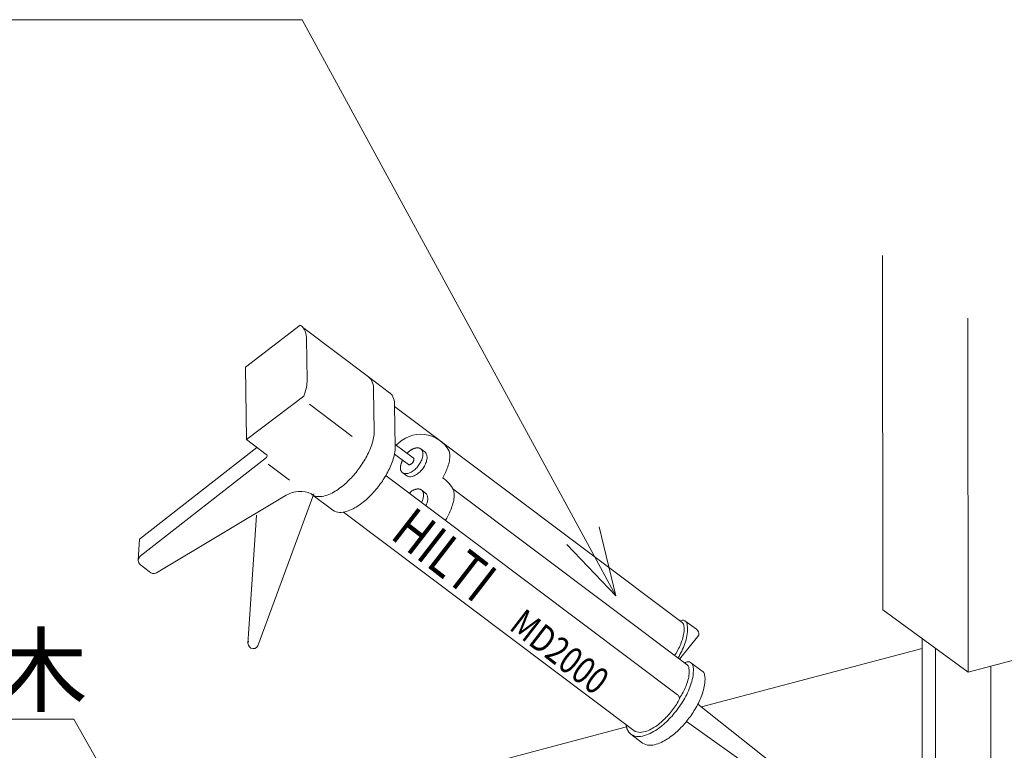
# Model space of a CAD drawing. Units: millimetres. Extents: x 0 to 420, y 0 to 297.
# Drawn here: x 231 to 267, y 202 to 228 of the extents above; entities that cross this region are included whole.
import ezdxf

# ---------------------------------------------------------------- set-up
doc = ezdxf.new("R2010")
doc.units = ezdxf.units.MM
doc.layers.add('AM_0', color=7, linetype='Continuous', lineweight=18)
doc.layers.add('AM_5', color=3, linetype='Continuous', lineweight=9)
doc.styles.get("Standard").update_dxf_attribs({"font": 'isocp.shx', "bigfont": 'extfont.shx'})
doc.styles.add('ゴシック', font='msgothic.ttc')

msp = doc.modelspace()

# ---------------------------------------------------------------- linework, layer by layer
at = {"layer": 'AM_0'}
for p, q in [((262.6328, 206.8388), (262.6281, 219.7852)), ((265.75, 204.5527), (265.7442, 217.5)), ((241.3553, 217.2329), (239.351, 215.7084)), ((241.4887, 217.1243), (243.851, 215.3475)), ((241.5816, 216.7357), (241.6068, 215.2325)), ((239.351, 215.7084), (239.3953, 213.058)), ((243.8525, 215.3464), (244.6188, 214.77)), ((244.034, 214.8802), (244.0592, 213.377)), ((241.4841, 214.6468), (239.3953, 213.058)), ((241.6887, 214.3466), (243.2548, 213.1687)), ((244.8018, 214.3027), (244.8269, 212.7995)), ((244.8024, 214.2674), (255.3052, 206.3693, 0)), ((239.3953, 213.058), (240.114, 212.5174)), ((239.7628, 212.7706), (235.4754, 209.4147)), ((244.8244, 212.8812), (245.4845, 212.3846)), ((245.7642, 212.714), (245.9167, 212.5993)), ((240.1167, 212.398), (235.5086, 208.7911)), ((244.7964, 212.5284), (245.303, 212.1473)), ((246.8122, 212.5894, 0), (246.8214, 212.5029, 0)), ((240.1795, 212.1612), (240.9625, 211.5722)), ((244.4895, 211.731), (255.135, 203.7252)), ((245.069, 211.8647), (245.2441, 211.7294)), ((245.7894, 211.2068), (245.9419, 211.0921)), ((255.4933, 204.8202), (246.9313, 211.26)), ((246.9701, 211.1659), (246.98, 211.0733)), ((236.1015, 208.1884), (240.8429, 211.0215)), ((241.8436, 211.069), (239.8061, 205.5146)), ((241.7777, 211.0545), (242.5455, 210.477)), ((239.7598, 210.2892), (239.4621, 205.9531)), ((242.9307, 210.4057), (253.5419, 202.4256)), ((235.4345, 208.6487), (235.4754, 209.4147)), ((265.75, 204.5527), (262.6328, 206.8388)), ((255.3673, 206.2577, 0), (255.3772, 206.1651, 0)), ((255.4093, 206.4361), (255.8256, 206.1224)), ((255.4937, 206.2902), (255.5058, 206.1763)), ((239.4444, 205.6217), (239.4621, 205.9531)), ((255.9112, 205.9036, -0.0001), (255.2134, 205.0307, -0.0287)), ((264.0741, 199.2409), (264.073, 205.7825)), ((265.75, 204.5527), (270.899, 205.9324)), ((264.5661, 199.233), (264.5651, 205.4217)), ((255.403, 204.888), (255.4319, 204.91)), ((255.5554, 204.7085), (255.5653, 204.6159)), ((256.039, 204.5965), (255.6157, 204.9149)), ((255.7054, 204.7694), (255.7176, 204.6554)), ((266.5863, 197.3985), (266.5852, 204.7765)), ((255.8748, 203.3894), (264.9105, 196.2381)), ((264.8012, 196.0927), (255.4609, 202.7576)), ((253.437, 202.2862), (253.8613, 201.967))]:
    msp.add_line(p, q, dxfattribs=at)
at = {"layer": 'AM_0', "linetype": 'Continuous'}
msp.add_line((235.8379, 208.2382), (235.5116, 208.4833), dxfattribs=at)
at = {"layer": 'AM_0', "color": 7, "linetype": 'Continuous'}
for p, q in [((256.0075, 203.2844), (264.0731, 205.4244)), ((231.4773, 196.7759), (253.2738, 202.5591))]:
    msp.add_line(p, q, dxfattribs=at)
at = {"layer": 'AM_0'}
for points in [[(241.5816, 216.7357, 0.0821368), (241.5447, 216.9913, 0.183619), (241.3553, 217.2329)], [(241.4841, 214.6468, 0.0077807), (241.5118, 214.7247, 0.0319277), (241.579, 214.975, 0.0472001), (241.6068, 215.2325, 0.0185396), (241.6058, 215.2912, 0.151189)], [(244.034, 214.8802, 0.0821368), (243.9971, 215.1358, 0.151189), (243.8525, 215.3464)], [(244.8018, 214.3027, 0.0821368), (244.7649, 214.5583, 0.151189), (244.6203, 214.7689)], [(241.7361, 211.0888, 0.1835631), (242.0191, 210.973, 0.0825333), (242.2744, 211.0073, 0.0473945), (242.5139, 211.1046, 0.0320239), (242.7355, 211.2379, 0.0244963), (242.9412, 211.3954, 0.0204541), (243.1321, 211.5707, 0.0182964), (243.309, 211.7602, 0.0173433), (243.472, 211.9618, 0.0172905), (243.6203, 212.1736, 0.01825), (243.7535, 212.3957, 0.0204387), (243.8695, 212.628, 0.0244151), (243.9642, 212.8692, 0.0319277), (244.0314, 213.1195, 0.0472001), (244.0592, 213.377, 0.0185396), (244.0582, 213.4357, 0.151189)], [(242.5455, 210.477, 0.1513213), (242.7869, 210.3955, 0.0825333), (243.0422, 210.4298, 0.0473945), (243.2817, 210.5271, 0.0320239), (243.5033, 210.6604, 0.0244963), (243.709, 210.8179, 0.0204541), (243.8999, 210.9932, 0.0182964), (244.0768, 211.1827, 0.0173433), (244.2398, 211.3843, 0.0172905), (244.3881, 211.5961, 0.01825), (244.5213, 211.8182, 0.0204387), (244.6373, 212.0505, 0.0244151), (244.732, 212.2917, 0.0319277), (244.7992, 212.542, 0.0472001), (244.8269, 212.7995, 0.0185396), (244.826, 212.8582, 0.151189)], [(245.0779, 211.8547, 0.1115841), (245.1558, 211.8189, 0.0809878), (245.2419, 211.8151, 0.0551742), (245.3262, 211.8343, 0.0400855), (245.4054, 211.8689, 0.0315875), (245.4789, 211.9145, 0.0267977), (245.5468, 211.9683, 0.0241289), (245.6089, 212.0287, 0.0229311), (245.665, 212.0947, 0.022877), (245.7148, 212.1654, 0.0240747), (245.7578, 212.2405, 0.02677), (245.7931, 212.3198, 0.0316041), (245.819, 212.4026, 0.0400115), (245.8329, 212.488, 0.0550416), (245.8305, 212.5745, 0.0808387), (245.8054, 212.6571, 0.1117558), (245.7513, 212.7239)], [(245.2304, 211.74, 0.1115841), (245.3084, 211.7042, 0.0809878), (245.3945, 211.7004, 0.0551742), (245.4787, 211.7196, 0.0400855), (245.5579, 211.7542, 0.0315875), (245.6314, 211.7998, 0.0267977), (245.6993, 211.8536, 0.0241289), (245.7614, 211.914, 0.0229311), (245.8175, 211.98, 0.022877), (245.8674, 212.0507, 0.0240747), (245.9104, 212.1258, 0.02677), (245.9457, 212.2051, 0.0316041), (245.9715, 212.2879, 0.0400115), (245.9854, 212.3733, 0.0550416), (245.9831, 212.4598, 0.0808387), (245.958, 212.5424, 0.1117558), (245.9038, 212.6092)], [(245.5034, 212.73, 0.0108443), (245.4852, 212.7225, 0.0099049), (245.4674, 212.7143, 0.0090917), (245.4499, 212.7054, 0.0083867), (245.4327, 212.6959, 0.0077277), (245.4158, 212.6859, 0.0071741), (245.3994, 212.6754, 0.0067329), (245.3831, 212.6644, 0.0063417), (245.3672, 212.653, 0.0059942), (245.3515, 212.6412, 0.0056852), (245.336, 212.6289, 0.0054099), (245.3208, 212.6164, 0.0051644), (245.3059, 212.6035, 0.0049453), (245.2912, 212.5903, 0.0047007), (245.277, 212.577, 0.0045619), (245.2628, 212.5633, 0.0021427), (245.256, 212.5565)], [(245.7642, 212.714, 0.022885), (245.7504, 212.7236, 0.0225405), (245.7358, 212.732, 0.0218635), (245.7205, 212.7391, 0.0209202), (245.7046, 212.7449, 0.0197924), (245.6883, 212.7493, 0.0185618), (245.6717, 212.7525, 0.0171889), (245.6549, 212.7545, 0.0158919), (245.6381, 212.7553, 0.0147655), (245.6213, 212.7552, 0.0137059), (245.6044, 212.7541, 0.0127254), (245.5876, 212.752, 0.011829), (245.5708, 212.7492, 0.0110162), (245.5542, 212.7456, 0.0102097), (245.5379, 212.7413, 0.0095165), (245.5218, 212.7364, 0.0089656), (245.5058, 212.7309)], [(245.9167, 212.5993, 0.0069566), (245.9126, 212.6023, 0.0225405)], [(245.0886, 212.3086, 0.0067559), (245.0783, 212.285, 0.0094559), (245.0649, 212.2517, 0.0095509), (245.0528, 212.2178, 0.009732), (245.0421, 212.1835, 0.0100062), (245.0327, 212.1488, 0.0103845), (245.0247, 212.1137, 0.0108828), (245.0182, 212.0784, 0.0115231), (245.0133, 212.0427)], [(245.301, 212.1488, 0.1207804), (245.3209, 212.1396, 0.0809878), (245.3443, 212.1386, 0.0551742), (245.3673, 212.1438, 0.0400855), (245.3888, 212.1533, 0.0315875), (245.4088, 212.1656, 0.0267977), (245.4273, 212.1803, 0.0241289), (245.4442, 212.1967, 0.0229311), (245.4595, 212.2147, 0.022877), (245.473, 212.2339, 0.0240747), (245.4847, 212.2544, 0.02677), (245.4943, 212.2759, 0.0316041), (245.5014, 212.2985, 0.0400115), (245.5052, 212.3217, 0.0550416), (245.5045, 212.3453, 0.0808387), (245.4977, 212.3677, 0.1019804), (245.4845, 212.3846)], [(245.0134, 211.9823, 0.0083423), (245.0154, 211.9724, 0.0087376), (245.0177, 211.9626, 0.0091518), (245.0204, 211.9528, 0.0095829), (245.0235, 211.9431, 0.010028), (245.0269, 211.9336, 0.0104831), (245.0307, 211.9242, 0.0109428), (245.0349, 211.915, 0.0114002), (245.0395, 211.906, 0.0118471), (245.0446, 211.8972, 0.0122739), (245.05, 211.8886, 0.0126697), (245.0559, 211.8804, 0.0130232), (245.0621, 211.8725, 0.0136822), (245.069, 211.8647, 0.0137979), (245.0762, 211.8573, 0.0138447), (245.0838, 211.8504, 0.0137031), (245.0916, 211.8441)], [(245.2435, 211.7299, 0.0011686), (245.2441, 211.7294)], [(246.9701, 211.1659, 0.055758), (246.9563, 211.2174, 0.1096205), (246.5562, 211.6641, 0.1096205)], [(245.7893, 211.2108, 0.022885), (245.7755, 211.2205, 0.0225405), (245.7609, 211.2289, 0.0218635), (245.7456, 211.236, 0.0209202), (245.7297, 211.2417, 0.0197924), (245.7134, 211.2462, 0.0185618), (245.6968, 211.2494, 0.0171889), (245.68, 211.2513, 0.0158919), (245.6632, 211.2522, 0.0147655), (245.6464, 211.252, 0.0137059), (245.6295, 211.2509, 0.0127254), (245.6127, 211.2489, 0.011829), (245.5959, 211.2461, 0.0110162), (245.5793, 211.2424, 0.0102097), (245.563, 211.2382, 0.0095165), (245.5469, 211.2333, 0.1363677), (245.3368, 211.0938)], [(245.5285, 211.2269, 0.0108443), (245.5104, 211.2194, 0.0099049), (245.4925, 211.2112, 0.0090917), (245.475, 211.2023, 0.0055689), (245.4635, 211.196, 0.0077277)], [(245.7861, 210.7559, 0.1121117), (245.858, 210.9849, 0.0550416), (245.8556, 211.0714, 0.0808387), (245.8305, 211.154, 0.1117558), (245.7764, 211.2208)], [(245.9403, 210.64, 0.1106332), (246.0106, 210.8662, 0.0550416), (246.0083, 210.9527, 0.0808387), (245.9832, 211.0352, 0.1117558), (245.929, 211.1021)], [(246.6534, 210.1037, 0.0176107), (246.7535, 210.2773, 0.0241804), (246.8552, 210.4936, 0.0305799), (246.9329, 210.7193, 0.0441181), (246.9767, 210.9539), (246.98, 211.0733)], [(255.158, 205.0723, 0.0101233), (255.227, 205.1963, 0.0241804), (255.3522, 205.4626, 0.0305799), (255.4479, 205.7405, 0.0441181), (255.5018, 206.0293), (255.5058, 206.1763)], [(255.4937, 206.2902, 0.055758), (255.4766, 206.3537, 0.1761551), (255.4039, 206.4358, 0.2467953), (255.2202, 206.4309)], [(255.9203, 205.9316, 0.0801726), (255.8977, 206.0355, 0.1598957), (255.8256, 206.1224, 0.1598957)], [(255.7054, 204.7694, 0.055758), (255.6884, 204.8328, 0.1761551), (255.6157, 204.9149, 0.2467953), (255.4319, 204.91)], [(255.5554, 204.7085, 0.055758), (255.5415, 204.76, 0.1513187), (255.4933, 204.8202, 0.1513187)], [(253.437, 202.2862, 0.1663671), (253.7131, 202.2039, 0.0828715), (253.9998, 202.2605, 0.0464925), (254.2647, 202.3866, 0.0316598), (254.5075, 202.552, 0.0247003), (254.7306, 202.7434, 0.021245), (254.9353, 202.9544, 0.0197672), (255.1223, 203.1816, 0.0196232), (255.2904, 203.4219, 0.0209675), (255.4387, 203.6755, 0.0241804), (255.564, 203.9417, 0.0305799), (255.6596, 204.2196, 0.0441181), (255.7136, 204.5085), (255.7176, 204.6554)], [(253.8613, 201.967, 0.1513213), (254.1027, 201.8855, 0.0825334), (254.358, 201.9198, 0.0473946), (254.5975, 202.0171, 0.0320239), (254.8191, 202.1504, 0.0244963), (255.0248, 202.3079, 0.0204542), (255.2157, 202.4832, 0.0182964), (255.3926, 202.6727, 0.0173433), (255.5556, 202.8743, 0.0172908), (255.7039, 203.0861, 0.0182502), (255.8371, 203.3082, 0.020439), (255.9531, 203.5405, 0.0244153), (256.0478, 203.7817, 0.0319278), (256.115, 204.032, 0.0472), (256.1428, 204.2895, 0.0562829), (256.1287, 204.451)], [(255.2113, 203.6033, 0.0010507), (255.2182, 203.614, 0.0209675), (255.3388, 203.82, 0.0241804), (255.4405, 204.0362, 0.0305799), (255.5182, 204.262, 0.0441181), (255.562, 204.4966), (255.5653, 204.6159)], [(256.1287, 204.451, 0.055758), (256.1116, 204.5144, 0.1761551), (256.039, 204.5965)], [(255.215, 203.5824, 0.05852), (255.1975, 203.6491, 0.157291), (255.135, 203.7252, 0.157291)], [(253.5419, 202.4257, 0.1663671), (253.7735, 202.3568, 0.0828715), (254.0138, 202.4044, 0.0464925), (254.2359, 202.5103, 0.0316598), (254.4395, 202.649, 0.0247003), (254.6264, 202.8096, 0.021245), (254.798, 202.9866, 0.0197672), (254.9547, 203.1772, 0.0196232), (255.0955, 203.3788, 0.0200972), (255.215, 203.5824, 0.0022114)], [(253.2603, 202.6368, 0.0078998), (253.2637, 202.6117, 0.0084077), (253.2679, 202.5868, 0.0089577), (253.273, 202.562, 0.0095511), (253.279, 202.5375, 0.0101876), (253.2859, 202.5132, 0.010865), (253.2939, 202.4892, 0.0115787), (253.303, 202.4656, 0.0123205), (253.3131, 202.4424, 0.0130777), (253.3244, 202.4198, 0.0138331), (253.3369, 202.3979, 0.0145639), (253.3507, 202.3767, 0.0152426), (253.3656, 202.3563, 0.0160667), (253.3821, 202.3367, 0.0166498), (253.3999, 202.3181, 0.0168245), (253.4187, 202.3009, 0.0166199), (253.4381, 202.2853)]]:
    msp.add_lwpolyline(points, format="xyb", dxfattribs=at)
at = {"layer": 'AM_0', "elevation": 0}
for points in [[(246.8122, 212.5894, 0.055758), (246.7993, 212.6375, 0.5141478), (244.8637, 212.8516, 0.5141478)], [(246.5566, 211.6638, 0.0103079), (246.6099, 211.7596, 0.0241804), (246.7049, 211.9615, 0.0305799), (246.7775, 212.1724, 0.0441181), (246.8184, 212.3914), (246.8214, 212.5029)], [(255.0325, 205.1668, 0.0205962), (255.1507, 205.3692, 0.0241804), (255.2524, 205.5854, 0.0305799), (255.3301, 205.8112, 0.0441181), (255.3739, 206.0458), (255.3772, 206.1651)], [(255.3673, 206.2577, 0.055758), (255.3535, 206.3092, 0.1513187), (255.3052, 206.3693, 0.1513187)]]:
    msp.add_lwpolyline(points, format="xyb", dxfattribs=at)
at = {"layer": 'AM_0'}
msp.add_lwpolyline([(245.014, 212.0494), (245.0139, 212.0445), (245.0138, 212.0397), (245.0138, 212.0348), (245.0137, 212.03), (245.0137, 212.0251), (245.0138, 212.0203), (245.0138, 212.0154), (245.0139, 212.0106), (245.014, 212.0057), (245.0141, 212.0009), (245.0143, 211.996), (245.0145, 211.9912), (245.0147, 211.9863), (245.0149, 211.9815), (245.0152, 211.9766), (245.0155, 211.9718)], dxfattribs=at)
at = {"layer": 'AM_0', "linetype": 'Continuous'}
msp.add_arc((240.0587, 212.4565), 0.0823, 314.75511, 58.30796, dxfattribs=at)
at = {"layer": 'AM_0'}
for centre, radius, start, end in [((241.3558, 210.1747), 0.99, 66.14345, 121.20104), ((235.6281, 208.6384), 0.1939, 128.05161, 233.08319), ((235.9957, 208.3509), 0.1939, 215.55162, 303.05163), ((255.8756, 205.9306, -0.0001), 0.0447, 322.8355, 1.3299), ((239.6381, 205.6114), 0.1939, 158.05162, 330.05162)]:
    msp.add_arc(centre, radius, start, end, dxfattribs=at)
at = {"layer": 'AM_5'}
for p, q in [((241.4198, 228.403), (199.7701, 228.403)), ((251.687, 209.5455), (241.4198, 228.403)), ((252.2753, 209.8658), (252.8825, 207.3498)), ((251.687, 209.5455), (252.8825, 207.3498)), ((251.0987, 209.2251), (252.8825, 207.3498)), ((233.0866, 202.8364), (226.9572, 202.8364)), ((235.6956, 198.2057), (233.0866, 202.8364))]:
    msp.add_line(p, q, dxfattribs=at)

# ---------------------------------------------------------------- texts
at = {"layer": 'AM_0', "width": 0.8}
for s, height, p in [('HILTI', 1.485, (244.5938, 209.48)), ('MD2000', 0.99, (248.9422, 206.1421))]:
    msp.add_text(s, height=height, rotation=322.25694, dxfattribs=at).set_placement(p)
at = {"layer": 'AM_5', "color": 2, "linetype": 'Continuous', "style": 'ゴシック'}
msp.add_text('笠木', height=2.5, dxfattribs=at).set_placement((226.7668, 203.3676))

doc.saveas('drawing.dxf')
